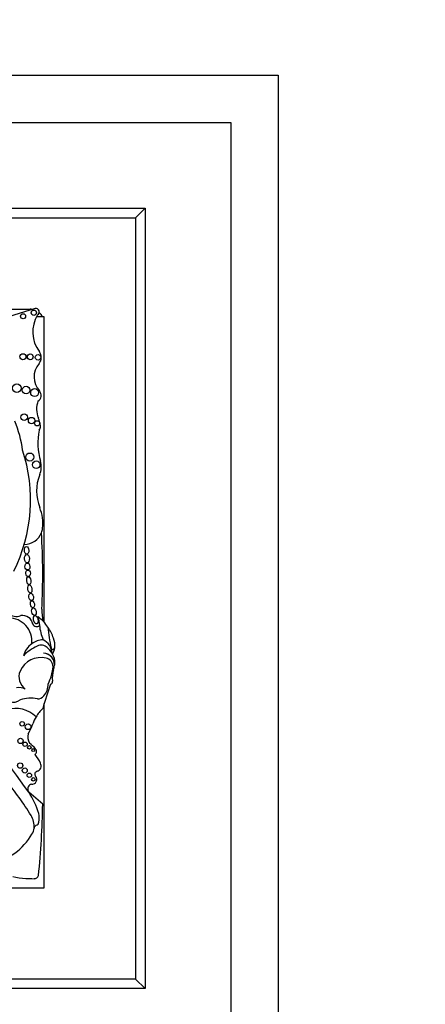
# Model space of a CAD drawing. Units: millimetres. Extents: x 0 to 772, y 0 to 1164.
# Drawn here: x 398 to 419, y 696 to 748 of the extents above; entities that cross this region are included whole.
import ezdxf
from ezdxf import colors
from ezdxf.entities.mleader import LeaderData, LeaderLine
from ezdxf.math import Vec2, Vec3

# ---------------------------------------------------------------- set-up
doc = ezdxf.new("R2010")
doc.units = ezdxf.units.MM
doc.layers.add('DV1_Défaut', color=7, linetype='Continuous')
doc.layers.add('Défaut', color=7, linetype='Continuous')

# ---------------------------------------------------------------- blocks, each defined once
blk = doc.blocks.new('_DOT')
at = {"color": 0}
blk.add_line((0, 0), (-1, 0), dxfattribs=at)
at = {"color": 0, "const_width": 0.333}
blk.add_lwpolyline([(-0.1665, 0, 1), (0.1665, 0, 1)], format="xyb", close=True, dxfattribs=at)
blk = doc.blocks.new('SE')
at = {"layer": 'DV1_Défaut', "color": 7, "linetype": 'Continuous'}
for p, q in [((356.679, 744.78), (411.679, 744.78)), ((411.679, 744.78), (411.679, 689.78)), ((359.179, 742.28), (409.179, 742.28)), ((409.179, 742.28), (409.179, 692.28)), ((363.679, 737.78), (404.679, 737.78)), ((364.179, 737.28), (404.179, 737.28)), ((404.179, 737.28), (404.679, 737.78)), ((404.179, 737.28), (404.179, 697.28)), ((404.679, 737.78), (404.679, 696.78)), ((394.636, 732.48), (398.629, 732.48)), ((398.9, 732.515), (397.226, 731.989)), ((399.379, 732.08), (398.975, 732.08)), ((399.379, 716.016), (399.379, 732.08)), ((399.379, 714.396), (399.379, 714.397)), ((399.379, 702.08), (399.379, 711.763)), ((399.297, 706.469), (398.559, 707.108)), ((369.379, 702.08), (399.379, 702.08)), ((404.179, 697.28), (364.179, 697.28)), ((404.679, 696.78), (404.179, 697.28)), ((404.679, 696.78), (363.679, 696.78))]:
    blk.add_line(p, q, dxfattribs=at)
for centre, radius in [((398.267, 732.108), 0.133), ((398.829, 732.292), 0.139), ((398.257, 729.981), 0.158), ((398.642, 729.973), 0.151), ((399.05, 729.948), 0.144), ((397.931, 728.333), 0.226), ((398.421, 728.228), 0.2), ((398.872, 728.095), 0.208), ((398.325, 726.8), 0.173), ((398.71, 726.627), 0.166), ((399.008, 726.483), 0.136), ((398.616, 724.707), 0.214), ((398.954, 724.303), 0.2), ((398.219, 710.693), 0.12), ((398.529, 710.536), 0.152), ((398.131, 709.792), 0.139), ((398.371, 709.619), 0.115), ((398.596, 709.455), 0.0958), ((398.797, 709.307), 0.079), ((398.111, 708.498), 0.14), ((398.354, 708.238), 0.133), ((398.593, 707.986), 0.116), ((398.801, 707.771), 0.0928)]:
    blk.add_circle(centre, radius, dxfattribs=at)
for centre, radius, start, end in [((398.629, 731.73), 0.75, 80.2649, 90), ((400.468, 731.274), 1.696, 147.9806, 217.4741), ((398.928, 732.33), 0.187, 303.1416, 98.4154), ((398.629, 731.73), 0.75, 27.7683, 49.8135), ((398.729, 729.941), 0.495, 319.1553, 37.4741), ((399.921, 728.91), 1.081, 139.1553, 222.3143), ((398.862, 727.946), 0.351, 301.9734, 42.3143), ((400.186, 727.23), 1.212, 159.8311, 202.5567), ((391.93, 724.212), 6.369, 7.7366, 21.9912), ((397.603, 726.158), 1.584, 6.6954, 22.5567), ((402.567, 725.457), 3.527, 169.1396, 196.009), ((398.905, 726.31), 0.274, 316.422, 6.6954), ((390.266, 722.459), 8.392, 333.4618, 18.1244), ((398.145, 724.188), 1.074, 337.9632, 16.009), ((401.281, 722.919), 2.309, 157.9632, 202.0852), ((397.095, 721.221), 2.208, 353.3642, 22.0852), ((398.335, 721.076), 0.96, 269.3417, 339.0948), ((398.335, 721.076), 0.96, 339.0948, 353.3642), ((362.555, 718.543), 36.742, 357.1502, 3.4185), ((401.3, 716.614), 2.052, 177.1502, 195.0186), ((397.906, 716.848), 0.522, 216.8417, 297.559), ((397.524, 715.037), 1.208, 353.4635, 91.2906), ((398.224, 715.826), 0.564, 11.2157, 97.7291), ((397.407, 714.303), 2.612, 34.0386, 50.6656), ((455.562, 723.442), 56.946, 187.1815, 187.6552), ((398.973, 716.005), 0.207, 199.2608, 316.3121), ((402.433, 716.301), 3.34, 187.6552, 200.8654), ((397.407, 714.303), 2.612, 19.8916, 34.0386), ((410.583, 716.885), 11.069, 185.8081, 191.513), ((399.396, 713.961), 1.154, 94.141, 125.5642), ((398.972, 714.374), 0.813, 1.3574, 65.263), ((399.002, 714.817), 0.939, 351.7259, 23.5367), ((399.396, 713.961), 1.154, 125.5642, 164.5888), ((400.134, 712.392), 2.635, 115.4359, 134.6061), ((399.214, 714.349), 0.473, 46.6402, 116.6641), ((398.766, 713.806), 1.176, 29.9595, 48.9244), ((399.834, 714.696), 0.0986, 191.513, 351.7259), ((399.002, 714.817), 0.939, 329.6479, 351.7259), ((399.218, 712.948), 1.227, 78.1214, 155.1595), ((399.309, 713.782), 0.618, 359.5579, 87.9692), ((399.3, 713.782), 0.619, 348.2721, 87.0884), ((399.374, 713.691), 0.467, 0.1884, 78.1214), ((399.216, 713.932), 0.724, 356.8523, 34.4995), ((397.332, 713.929), 2.521, 332.9276, 354.6173), ((401.109, 713.109), 1.308, 161.4887, 187.7549), ((398.541, 713.969), 1.4, 341.4887, 347.0998), ((398.541, 713.969), 1.4, 352.1294, 356.8523), ((398.862, 713.169), 0.813, 158.7657, 233.8276), ((398.07, 711.946), 0.647, 61.1632, 103.2176), ((432.342, 701.376), 34.562, 160.7576, 162.967), ((398.711, 712.735), 0.866, 318.249, 3.0861), ((399.659, 712.912), 0.155, 289.7895, 7.7549), ((397.731, 712.492), 0.668, 254.6237, 305.6478), ((398.656, 710.435), 1.606, 77.0613, 109.5008), ((399.026, 712.428), 0.428, 268.6983, 320.8358), ((-7.351, 414.776), 500.221, 35.76097, 36.42404), ((397.849, 709.936), 1.566, 45.5497, 106.1995), ((400.789, 709.963), 2.142, 134.1627, 149.3923), ((400.789, 709.963), 2.142, 149.3923, 160.1891), ((397.254, 711.097), 1.573, 324.0032, 344.9799), ((399.281, 710.027), 0.768, 169.1006, 207.8479), ((397.767, 708.459), 1.469, 38.7412, 55.3709), ((398.789, 709.237), 0.189, 302.9525, 48.8733), ((397.103, 707.633), 2.3, 25.3355, 38.9337), ((398.921, 708.482), 0.293, 285.393, 27.4869), ((398.738, 707.773), 0.251, 263.6083, 42.075), ((399.041, 708.047), 0.157, 105.393, 222.075), ((383.148, 696.071), 18.375, 32.2683, 39.2736), ((398.782, 707.258), 0.275, 105.171, 202.498), ((394.232, 704.363), 5.125, 18.3587, 32.3823), ((353.563, 707.257), 45.74, 354.3043, 359.0131), ((397.798, 705.322), 1.048, 353.6038, 32.2683), ((396.929, 705.733), 2.18, 354.6999, 6.4468), ((398.182, 705.266), 0.661, 326.1577, 354.4452), ((399.025, 705.184), 0.187, 111.9042, 173.6038), ((397.798, 705.322), 1.048, 353.4541, 353.6038), ((398.867, 705.578), 0.238, 291.9042, 348.6843), ((395.921, 706.519), 3.243, 234.1384, 330.0246), ((398.524, 705.831), 3.263, 255.8285, 267.8521), ((398.85, 702.794), 0.24, 267.9072, 341.2574), ((415.539, 1159.499), 457.25, 267.85212, 267.90725)]:
    blk.add_arc(centre, radius, start, end, dxfattribs=at)
for centre, major_axis, ratio in [((398.451, 719.803), (-0.006, 0.197), 0.600315), ((398.469, 719.368), (-0.012, 0.22), 0.577175), ((398.495, 718.955), (-0.014, 0.18), 0.728077), ((398.526, 718.596), (-0.016, 0.166), 0.740331), ((398.567, 718.212), (-0.025, 0.211), 0.529132), ((398.624, 717.777), (-0.031, 0.216), 0.481943), ((398.688, 717.361), (-0.032, 0.189), 0.635324), ((398.756, 716.976), (-0.035, 0.185), 0.543594), ((398.836, 716.583), (-0.041, 0.194), 0.58202), ((398.931, 716.156), (-0.05, 0.219), 0.525931)]:
    blk.add_ellipse(centre, major_axis=major_axis, ratio=ratio, dxfattribs=at)

msp = doc.modelspace()

# ---------------------------------------------------------------- block references
at = {"layer": 'Défaut'}
msp.add_blockref('SE', (0, 0), dxfattribs=at)

# ---------------------------------------------------------------- leaders
at = {"layer": 'Défaut', "color": 7, "linetype": 'Continuous'}
ml = msp.add_multileader_mtext('Standard', dxfattribs=at)
ml.set_content('{\\pxsm0.9;\\fSolid Edge ISO|b1||i0||c0|p34;\\W1.;04/05/2016\\P}', color=256)
ml.set_leader_properties()
ml.set_arrow_properties(name='DOT')
ml.build(insert=Vec2(0, 0))
ml.multileader.update_dxf_attribs({"leader_type": 0, "dogleg_length": 0, "arrow_head_size": 12})
ctx = ml.context
ctx.base_point, ctx.char_height, ctx.arrow_head_size, ctx.landing_gap_size = Vec3(656.602, 1156.973), 12, 12, 4.2
notes = []
notes.append((ctx, [(0, (0, 0, 0), (0, 0), (1, 0), 1, [])]))
ctx.mtext.insert = Vec3(658.602, 1163.093)
for ctx, leaders in notes:
    for number, flags, end, landing, length, lines in leaders:
        leader = LeaderData()
        leader.index, (leader.has_last_leader_line, leader.has_dogleg_vector, leader.attachment_direction) = number, flags
        leader.last_leader_point, leader.dogleg_vector, leader.dogleg_length = Vec3(end), Vec3(landing), length
        for number, points, colour, breaks in lines:
            line = LeaderLine()
            line.index, line.vertices, line.color, line.breaks = number, Vec3.list(points), colors.encode_raw_color(colour), breaks
            leader.lines.append(line)
        ctx.leaders.append(leader)

doc.saveas('drawing.dxf')
